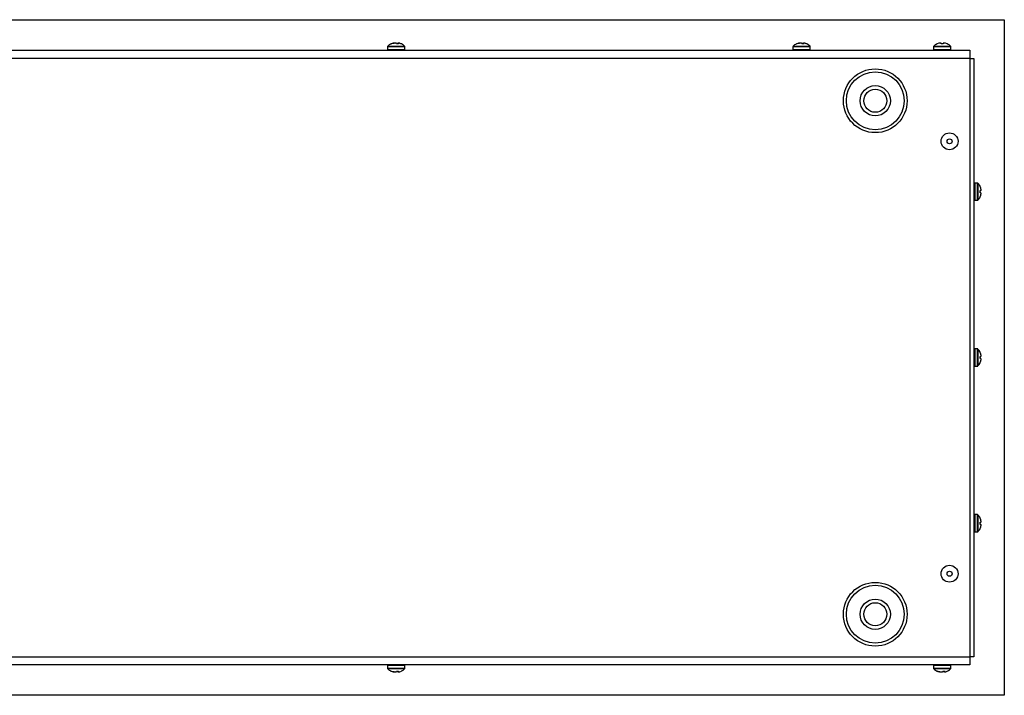
# Model space of a CAD drawing. Units: millimetres. Extents: x -2266 to 2530, y -77 to 5374.
# Drawn here: x 541 to 906, y 4856 to 5106 of the extents above; entities that cross this region are included whole.
import ezdxf

# ---------------------------------------------------------------- set-up
doc = ezdxf.new("R2010")
doc.units = ezdxf.units.MM

msp = doc.modelspace()

# ---------------------------------------------------------------- linework, layer by layer
at = {"color": 7, "linetype": 'Continuous', "lineweight": 25}
for p, q in [((-594.43, 5105.67), (905.57, 5105.67)), ((905.57, 5105.67), (905.57, 4855.67)), ((678.64, 5096.7), (679.25, 5096.93)), ((678.64, 5096.7), (679.25, 5096.93)), ((678.85, 5096.7), (678.64, 5096.7)), ((678.85, 5096.7), (678.64, 5096.7)), ((679.48, 5096.93), (678.85, 5096.7)), ((679.48, 5096.93), (678.85, 5096.7)), ((679.25, 5096.84), (679.25, 5096.93)), ((679.25, 5096.84), (679.25, 5096.93)), ((680.71, 5096.7), (680.5, 5096.93)), ((680.71, 5096.7), (680.5, 5096.93)), ((681.46, 5096.7), (680.71, 5096.7)), ((681.46, 5096.7), (680.71, 5096.7)), ((681.29, 5096.7), (681.31, 5096.93)), ((681.29, 5096.7), (681.31, 5096.93)), ((681.31, 5096.93), (681.46, 5096.7)), ((681.31, 5096.93), (681.46, 5096.7)), ((682.07, 5096.86), (681.88, 5096.93)), ((682.07, 5096.86), (681.88, 5096.93)), ((828.64, 5096.7), (829.25, 5096.93)), ((828.85, 5096.7), (828.64, 5096.7)), ((829.48, 5096.93), (828.85, 5096.7)), ((829.25, 5096.84), (829.25, 5096.93)), ((830.71, 5096.7), (830.5, 5096.93)), ((831.46, 5096.7), (830.71, 5096.7)), ((831.29, 5096.7), (831.31, 5096.93)), ((831.31, 5096.93), (831.46, 5096.7)), ((832.07, 5096.86), (831.88, 5096.93)), ((881.32, 5096.93), (880.67, 5096.7)), ((882.17, 5096.7), (882.15, 5096.93)), ((882.96, 5096.7), (882.17, 5096.7)), ((882.99, 5096.93), (882.96, 5096.7)), ((884.46, 5096.7), (883.82, 5096.93)), ((-581.68, 5094.37), (892.82, 5094.37)), ((677.37, 5095.65), (677.37, 5094.67)), ((677.37, 5095.65), (677.37, 5094.67)), ((683.77, 5095.65), (677.37, 5095.65)), ((683.77, 5095.65), (677.37, 5095.65)), ((677.37, 5094.67), (683.77, 5094.67)), ((677.37, 5094.67), (683.77, 5094.67)), ((677.45, 5095.86), (683.68, 5095.86)), ((677.45, 5095.86), (683.68, 5095.86)), ((683.77, 5094.67), (683.77, 5095.65)), ((683.77, 5094.67), (683.77, 5095.65)), ((827.37, 5095.65), (827.37, 5094.67)), ((833.77, 5095.65), (827.37, 5095.65)), ((827.37, 5094.67), (833.77, 5094.67)), ((827.45, 5095.86), (833.68, 5095.86)), ((833.77, 5094.67), (833.77, 5095.65)), ((879.37, 5095.65), (879.37, 5094.67)), ((885.77, 5095.65), (879.37, 5095.65)), ((879.37, 5094.67), (885.77, 5094.67)), ((879.45, 5095.86), (885.68, 5095.86)), ((885.77, 5094.67), (885.77, 5095.65)), ((892.82, 5094.37), (892.82, 5091.37)), ((892.82, 5091.37), (-581.68, 5091.37)), ((892.82, 5091.37), (892.82, 4869.97)), ((892.82, 5091.37), (894.32, 5091.37)), ((894.32, 5091.37), (894.32, 4869.97)), ((895.6, 5045.23), (894.62, 5045.23)), ((894.62, 5045.23), (894.62, 5038.83)), ((895.6, 5038.83), (895.6, 5045.23)), ((895.81, 5045.14), (895.81, 5038.91)), ((896.87, 5043.28), (896.65, 5043.92)), ((896.65, 5042.42), (896.87, 5042.45)), ((896.65, 5041.64), (896.65, 5042.42)), ((894.62, 5038.83), (895.6, 5038.83)), ((896.87, 5041.61), (896.65, 5041.64)), ((896.65, 5040.14), (896.87, 5040.78)), ((895.6, 4983.87), (894.62, 4983.87)), ((894.62, 4983.87), (894.62, 4977.47)), ((895.6, 4977.47), (895.6, 4983.87)), ((895.81, 4983.79), (895.81, 4977.56)), ((896.87, 4981.92), (896.65, 4982.57)), ((896.65, 4981.07), (896.87, 4981.09)), ((896.65, 4980.28), (896.65, 4981.07)), ((896.87, 4980.25), (896.65, 4980.28)), ((894.62, 4977.47), (895.6, 4977.47)), ((896.65, 4978.78), (896.87, 4979.42)), ((895.6, 4922.52), (894.62, 4922.52)), ((894.62, 4922.52), (894.62, 4916.12)), ((895.6, 4916.12), (895.6, 4922.52)), ((895.81, 4922.43), (895.81, 4916.2)), ((896.87, 4920.57), (896.65, 4921.21)), ((896.65, 4919.71), (896.87, 4919.74)), ((896.65, 4918.92), (896.65, 4919.71)), ((896.87, 4918.89), (896.65, 4918.92)), ((896.65, 4917.42), (896.87, 4918.07)), ((894.62, 4916.12), (895.6, 4916.12)), ((-554.68, 4869.97), (892.82, 4869.97)), ((892.82, 4869.97), (892.82, 4866.97)), ((894.32, 4869.97), (892.82, 4869.97)), ((892.82, 4866.97), (-554.68, 4866.97)), ((677.37, 4866.67), (677.37, 4865.69)), ((677.49, 4866.67), (677.37, 4866.67)), ((677.37, 4865.69), (683.77, 4865.69)), ((683.68, 4865.48), (677.45, 4865.48)), ((683.77, 4866.67), (677.49, 4866.67)), ((678.64, 4864.64), (678.85, 4864.64)), ((679.25, 4864.42), (678.64, 4864.64)), ((678.85, 4864.64), (679.48, 4864.42)), ((679.25, 4864.5), (679.25, 4864.42)), ((680.5, 4864.42), (680.71, 4864.64)), ((680.71, 4864.64), (681.46, 4864.64)), ((681.29, 4864.64), (681.31, 4864.42)), ((681.31, 4864.42), (681.3, 4864.37)), ((681.46, 4864.64), (681.31, 4864.42)), ((681.88, 4864.42), (682.5, 4864.64)), ((683.77, 4865.69), (683.77, 4866.67)), ((879.37, 4866.67), (879.37, 4865.69)), ((885.77, 4866.67), (879.37, 4866.67)), ((879.37, 4865.69), (879.61, 4865.69)), ((879.69, 4865.48), (879.45, 4865.48)), ((879.61, 4865.69), (885.77, 4865.69)), ((885.68, 4865.48), (879.69, 4865.48)), ((880.67, 4864.64), (880.97, 4864.64)), ((881.25, 4864.42), (880.67, 4864.64)), ((880.97, 4864.64), (881.57, 4864.42)), ((881.09, 4864.47), (881.23, 4864.42)), ((881.26, 4864.54), (881.25, 4864.42)), ((882.66, 4864.42), (882.93, 4864.64)), ((882.93, 4864.64), (883.66, 4864.64)), ((883.34, 4864.64), (883.38, 4864.36)), ((883.41, 4864.64), (883.44, 4864.42)), ((883.66, 4864.64), (883.44, 4864.42)), ((885.77, 4865.69), (885.77, 4866.67)), ((905.57, 4855.67), (-594.43, 4855.67))]:
    msp.add_line(p, q, dxfattribs=at)
for centre, radius in [((857.82, 5075.67), 11.8), ((857.82, 5075.67), 10.7), ((857.82, 5075.67), 5.6), ((857.82, 5075.67), 4.25), ((885.32, 5060.67), 3.12), ((885.32, 5060.67), 0.925), ((885.32, 4900.67), 3.12), ((885.32, 4900.67), 0.925), ((857.82, 4885.67), 11.8), ((857.82, 4885.67), 10.7), ((857.82, 4885.67), 5.6), ((857.82, 4885.67), 4.25)]:
    msp.add_circle(centre, radius, dxfattribs=at)
for centre, radius, start, end in [((680.32, 5093.08), 4, 115.9556, 135.7889), ((680.32, 5093.08), 4, 115.9556, 135.7889), ((680.82, 5093.08), 4, 64.7322, 71.667), ((680.82, 5093.08), 4, 64.7322, 71.667), ((680.82, 5093.08), 4, 44.2111, 64.7322), ((680.82, 5093.08), 4, 44.2111, 64.7322), ((830.32, 5093.08), 4, 115.9556, 135.7889), ((830.82, 5093.08), 4, 64.7322, 71.667), ((830.82, 5093.08), 4, 44.2111, 64.7322), ((882.32, 5093.08), 4, 114.406, 135.7889), ((882.82, 5093.08), 4, 44.2111, 65.6233), ((677.67, 5095.65), 0.3, 135.7889, 180), ((677.67, 5095.65), 0.3, 135.7889, 180), ((677.67, 5094.67), 0.3, 180, 270), ((677.67, 5094.67), 0.3, 180, 270), ((683.47, 5094.67), 0.3, 270, 0), ((683.47, 5094.67), 0.3, 270, 0), ((683.47, 5095.65), 0.3, 0, 44.2111), ((683.47, 5095.65), 0.3, 0, 44.2111), ((827.67, 5095.65), 0.3, 135.7889, 180), ((827.67, 5094.67), 0.3, 180, 270), ((833.47, 5094.67), 0.3, 270, 0), ((833.47, 5095.65), 0.3, 0, 44.2111), ((879.67, 5095.65), 0.3, 135.7889, 180), ((879.67, 5094.67), 0.3, 180, 270), ((885.47, 5094.67), 0.3, 270, 0), ((885.47, 5095.65), 0.3, 0, 44.2111), ((894.62, 5044.93), 0.3, 90, 180), ((895.6, 5044.93), 0.3, 45.7889, 90), ((893.02, 5042.28), 4, 24.406, 45.7889), ((894.62, 5039.13), 0.3, 180, 270), ((895.6, 5039.13), 0.3, 270, 314.2111), ((893.02, 5041.78), 4, 314.2111, 335.6233), ((894.62, 4983.57), 0.3, 90, 180), ((895.6, 4983.57), 0.3, 45.7889, 90), ((893.02, 4980.92), 4, 24.406, 45.7889), ((894.62, 4977.77), 0.3, 180, 270), ((895.6, 4977.77), 0.3, 270, 314.2111), ((893.02, 4980.42), 4, 314.2111, 335.6233), ((894.62, 4922.22), 0.3, 90, 180), ((895.6, 4922.22), 0.3, 45.7889, 90), ((893.02, 4919.57), 4, 24.406, 45.7889), ((894.62, 4916.42), 0.3, 180, 270), ((895.6, 4916.42), 0.3, 270, 314.2111), ((893.02, 4919.07), 4, 314.2111, 335.6233), ((677.67, 4866.67), 0.3, 90, 180), ((677.67, 4865.69), 0.3, 180, 224.2111), ((680.32, 4868.27), 4, 224.2111, 244.7322), ((680.32, 4868.27), 4, 244.7322, 251.667), ((680.82, 4868.27), 4, 295.9556, 315.7889), ((683.47, 4866.67), 0.3, 0, 90), ((683.47, 4865.69), 0.3, 315.7889, 0), ((879.67, 4866.67), 0.3, 90, 180), ((879.67, 4865.69), 0.3, 180, 224.2111), ((882.32, 4868.27), 4, 224.2111, 249.0868), ((882.32, 4868.27), 4, 254.1951, 256.6094), ((882.82, 4868.27), 4, 285.65, 315.7889), ((885.47, 4866.67), 0.3, 0, 90), ((885.47, 4865.69), 0.3, 315.7889, 0)]:
    msp.add_arc(centre, radius, start, end, dxfattribs=at)
for points, knots in [([(679.25, 5096.93), (679.34, 5096.95), (679.51, 5096.99), (679.7, 5097.01), (679.83, 5097.01), (679.84, 5096.99), (679.84, 5096.97)], [0, 0, 0, 0, 0.265764, 0.532101, 0.788842, 1, 1, 1, 1]), ([(679.25, 5096.93), (679.34, 5096.95), (679.51, 5096.99), (679.7, 5097.01), (679.83, 5097.01), (679.84, 5096.99), (679.84, 5096.97)], [0, 0, 0, 0, 0.265764, 0.532101, 0.788842, 1, 1, 1, 1]), ([(680.5, 5096.93), (680.47, 5096.95), (680.4, 5096.99), (680.19, 5097.01), (679.93, 5097.01), (679.69, 5096.98), (679.54, 5096.94), (679.48, 5096.93)], [0, 0, 0, 0, 0.218137, 0.436744, 0.647475, 0.856311, 1, 1, 1, 1]), ([(680.5, 5096.93), (680.47, 5096.95), (680.4, 5096.99), (680.19, 5097.01), (679.93, 5097.01), (679.69, 5096.98), (679.54, 5096.94), (679.48, 5096.93)], [0, 0, 0, 0, 0.218137, 0.436744, 0.647475, 0.856311, 1, 1, 1, 1]), ([(680.63, 5096.93), (680.67, 5096.95), (680.74, 5096.99), (680.95, 5097.01), (681.15, 5097.01), (681.28, 5096.99), (681.32, 5096.99)], [0, 0, 0, 0, 0.29526, 0.591156, 0.876393, 1, 1, 1, 1]), ([(680.63, 5096.93), (680.67, 5096.95), (680.74, 5096.99), (680.95, 5097.01), (681.15, 5097.01), (681.28, 5096.99), (681.32, 5096.99)], [0, 0, 0, 0, 0.29526, 0.591156, 0.876393, 1, 1, 1, 1]), ([(681.29, 5096.97), (681.29, 5096.97), (681.28, 5096.96), (681.3, 5096.94), (681.31, 5096.93)], [0, 0, 0, 0, 0.1982, 1, 1, 1, 1]), ([(681.29, 5096.97), (681.29, 5096.97), (681.28, 5096.96), (681.3, 5096.94), (681.31, 5096.93)], [0, 0, 0, 0, 0.1982, 1, 1, 1, 1]), ([(681.88, 5096.93), (681.8, 5096.95), (681.63, 5096.99), (681.43, 5097.02), (681.36, 5097.01), (681.32, 5097)], [0, 0, 0, 0, 0.336904, 0.674533, 1, 1, 1, 1]), ([(681.88, 5096.93), (681.8, 5096.95), (681.63, 5096.99), (681.43, 5097.02), (681.36, 5097.01), (681.32, 5097)], [0, 0, 0, 0, 0.336904, 0.674533, 1, 1, 1, 1]), ([(829.25, 5096.93), (829.34, 5096.95), (829.51, 5096.99), (829.7, 5097.01), (829.83, 5097.01), (829.84, 5096.99), (829.84, 5096.97)], [0, 0, 0, 0, 0.265764, 0.532101, 0.788842, 1, 1, 1, 1]), ([(830.5, 5096.93), (830.47, 5096.95), (830.4, 5096.99), (830.19, 5097.01), (829.93, 5097.01), (829.69, 5096.98), (829.54, 5096.94), (829.48, 5096.93)], [0, 0, 0, 0, 0.218137, 0.436744, 0.647475, 0.856311, 1, 1, 1, 1]), ([(830.63, 5096.93), (830.67, 5096.95), (830.74, 5096.99), (830.95, 5097.01), (831.15, 5097.01), (831.28, 5096.99), (831.32, 5096.99)], [0, 0, 0, 0, 0.29526, 0.591156, 0.876393, 1, 1, 1, 1]), ([(831.88, 5096.93), (831.8, 5096.95), (831.63, 5096.99), (831.43, 5097.01), (831.31, 5097.01), (831.28, 5096.98), (831.3, 5096.94), (831.31, 5096.93)], [0, 0, 0, 0, 0.218137, 0.436744, 0.647475, 0.856311, 1, 1, 1, 1]), ([(882.15, 5096.93), (882.14, 5096.95), (882.11, 5096.99), (881.97, 5097.01), (881.75, 5097.01), (881.53, 5096.98), (881.38, 5096.94), (881.32, 5096.93)], [0, 0, 0, 0, 0.218137, 0.436744, 0.647475, 0.856311, 1, 1, 1, 1]), ([(883.82, 5096.93), (883.73, 5096.95), (883.54, 5096.99), (883.29, 5097.01), (883.11, 5097.01), (883.01, 5096.98), (882.99, 5096.94), (882.99, 5096.93)], [0, 0, 0, 0, 0.218137, 0.436744, 0.647475, 0.856311, 1, 1, 1, 1]), ([(896.87, 5042.45), (896.89, 5042.46), (896.94, 5042.48), (896.96, 5042.63), (896.95, 5042.84), (896.92, 5043.07), (896.89, 5043.22), (896.87, 5043.28)], [0, 0, 0, 0, 0.218137, 0.436744, 0.647475, 0.856311, 1, 1, 1, 1]), ([(896.87, 5040.78), (896.89, 5040.87), (896.94, 5041.06), (896.96, 5041.3), (896.95, 5041.49), (896.92, 5041.59), (896.89, 5041.6), (896.87, 5041.61)], [0, 0, 0, 0, 0.218137, 0.436744, 0.647475, 0.856311, 1, 1, 1, 1]), ([(896.87, 4981.09), (896.89, 4981.1), (896.94, 4981.13), (896.96, 4981.27), (896.95, 4981.49), (896.92, 4981.71), (896.89, 4981.86), (896.87, 4981.92)], [0, 0, 0, 0, 0.218137, 0.436744, 0.647475, 0.856311, 1, 1, 1, 1]), ([(896.87, 4979.42), (896.89, 4979.51), (896.94, 4979.7), (896.96, 4979.95), (896.95, 4980.13), (896.92, 4980.23), (896.89, 4980.25), (896.87, 4980.25)], [0, 0, 0, 0, 0.218137, 0.436744, 0.647475, 0.856311, 1, 1, 1, 1]), ([(896.87, 4919.74), (896.89, 4919.75), (896.94, 4919.77), (896.96, 4919.92), (896.95, 4920.13), (896.92, 4920.36), (896.89, 4920.5), (896.87, 4920.57)], [0, 0, 0, 0, 0.218137, 0.436744, 0.647475, 0.856311, 1, 1, 1, 1]), ([(896.87, 4918.07), (896.89, 4918.16), (896.94, 4918.34), (896.96, 4918.59), (896.95, 4918.78), (896.92, 4918.87), (896.89, 4918.89), (896.87, 4918.89)], [0, 0, 0, 0, 0.218137, 0.436744, 0.647475, 0.856311, 1, 1, 1, 1]), ([(679.84, 4864.37), (679.84, 4864.37), (679.85, 4864.34), (679.79, 4864.33), (679.64, 4864.34), (679.45, 4864.37), (679.31, 4864.4), (679.25, 4864.42)], [0, 0, 0, 0, 0.047512, 0.313825, 0.570544, 0.824954, 1, 1, 1, 1]), ([(679.48, 4864.42), (679.57, 4864.4), (679.76, 4864.35), (680.04, 4864.33), (680.27, 4864.34), (680.43, 4864.37), (680.48, 4864.4), (680.5, 4864.42)], [0, 0, 0, 0, 0.218137, 0.436744, 0.647475, 0.856311, 1, 1, 1, 1]), ([(681.3, 4864.35), (681.23, 4864.35), (681.08, 4864.33), (680.86, 4864.34), (680.71, 4864.37), (680.65, 4864.4), (680.63, 4864.42)], [0, 0, 0, 0, 0.219317, 0.511395, 0.800844, 1, 1, 1, 1]), ([(681.29, 4864.36), (681.31, 4864.35), (681.34, 4864.33), (681.5, 4864.34), (681.69, 4864.37), (681.83, 4864.4), (681.88, 4864.42)], [0, 0, 0, 0, 0.279597, 0.549122, 0.816222, 1, 1, 1, 1]), ([(881.75, 4864.36), (881.74, 4864.35), (881.73, 4864.33), (881.61, 4864.34), (881.44, 4864.37), (881.31, 4864.4), (881.25, 4864.42)], [0, 0, 0, 0, 0.246239, 0.528244, 0.807712, 1, 1, 1, 1]), ([(881.57, 4864.42), (881.66, 4864.4), (881.84, 4864.35), (882.13, 4864.33), (882.38, 4864.34), (882.56, 4864.37), (882.63, 4864.4), (882.66, 4864.42)], [0, 0, 0, 0, 0.218137, 0.436744, 0.647475, 0.856311, 1, 1, 1, 1]), ([(883.38, 4864.38), (883.35, 4864.37), (883.23, 4864.35), (883.01, 4864.33), (882.78, 4864.33), (882.68, 4864.35), (882.65, 4864.36)], [0, 0, 0, 0, 0.113071, 0.464314, 0.802903, 1, 1, 1, 1]), ([(883.44, 4864.42), (883.4, 4864.39), (883.37, 4864.37), (883.38, 4864.36), (883.39, 4864.36)], [0, 0, 0, 0, 0.863091, 1, 1, 1, 1]), ([(883.42, 4864.34), (883.45, 4864.34), (883.52, 4864.34), (883.7, 4864.37), (883.83, 4864.4), (883.88, 4864.42)], [0, 0, 0, 0, 0.374131, 0.744896, 1, 1, 1, 1])]:
    msp.add_open_spline(points, degree=3, knots=knots, dxfattribs=at)

doc.saveas('drawing.dxf')
